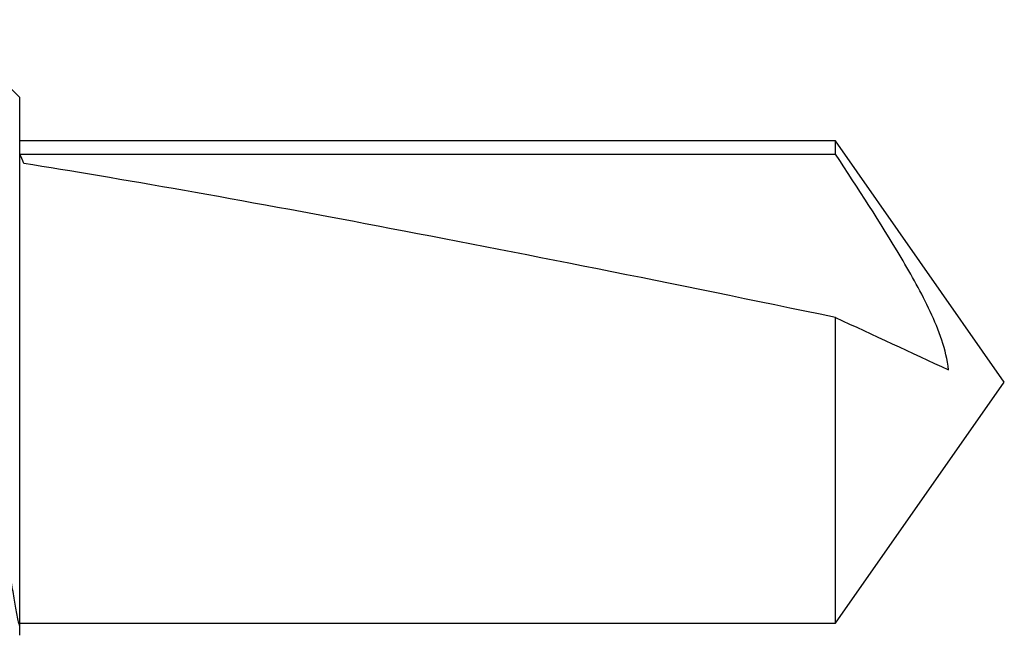
# Model space of a CAD drawing. Units: inches. Extents: x -1 to 149, y -11 to 77.
# Drawn here: x 17 to 17, y 4 to 4 of the extents above; entities that cross this region are included whole.
import ezdxf

# ---------------------------------------------------------------- set-up
doc = ezdxf.new("R2010")
doc.units = ezdxf.units.IN
doc.header["$MEASUREMENT"] = 0
doc.layers.add('HARD_OBJECT', color=13, linetype='Continuous')

# ---------------------------------------------------------------- blocks, each defined once
blk = doc.blocks.new('935625 Body')
at = {"layer": 'HARD_OBJECT'}
for p, q in [((0.4375, 0.05422), (0.42293, 0.06879)), ((0.4375, -0.04653), (0.4375, 0.05422)), ((0.59285, 0.04592), (0.4375, 0.04592)), ((0.625, 0), (0.59285, 0.04592)), ((0.59285, 0.0434), (0.59285, 0.04592)), ((0.4375, 0.0434), (0.59285, 0.0434)), ((0.59285, -0.04592), (0.59285, 0.01231)), ((0.59285, -0.04592), (0.625, 0)), ((0.4375, -0.04592), (0.59285, -0.04592))]:
    blk.add_line(p, q, dxfattribs=at)
for centre, major_axis, ratio, start_param, end_param in [((0.43486, 0), (0, 0.04592), 0.176327, 5.847308, 5.95039), ((0.61262, 0), (0.21337, -0.04525), 0.03658, 1.671337, 2.534902)]:
    blk.add_ellipse(centre, major_axis=major_axis, ratio=ratio, start_param=start_param, end_param=end_param, dxfattribs=at)
for points, knots in [([(0.4375, -0.04653), (0.43741, -0.04615), (0.43723, -0.04538), (0.43696, -0.04409), (0.43669, -0.04268), (0.43642, -0.04114), (0.43616, -0.03948), (0.43589, -0.03766), (0.43561, -0.03566), (0.43532, -0.03349), (0.43502, -0.0312), (0.43472, -0.02878), (0.43441, -0.02625), (0.43413, -0.02383), (0.43387, -0.02153), (0.43363, -0.01938), (0.4334, -0.01718), (0.43316, -0.01492), (0.43292, -0.01261), (0.43269, -0.01024), (0.43246, -0.00784), (0.43223, -0.00544), (0.43201, -0.00304), (0.43179, -0.00066), (0.43158, 0.00174), (0.43136, 0.00417), (0.43114, 0.00661), (0.43092, 0.00907), (0.43069, 0.01153), (0.43046, 0.01401), (0.43023, 0.01648), (0.43, 0.01896), (0.42976, 0.02142), (0.42953, 0.02388), (0.42929, 0.02632), (0.42905, 0.02875), (0.42882, 0.03115), (0.42858, 0.03349), (0.42835, 0.03577), (0.42812, 0.038), (0.4279, 0.04017), (0.42768, 0.04231), (0.42746, 0.04439), (0.42724, 0.04643), (0.42702, 0.04839), (0.42679, 0.05028), (0.42657, 0.05208), (0.42634, 0.0538), (0.42611, 0.05544), (0.42589, 0.05701), (0.42565, 0.05851), (0.42542, 0.05992), (0.42519, 0.06124), (0.42495, 0.06247), (0.42472, 0.06361), (0.42448, 0.06465), (0.42425, 0.06558), (0.42401, 0.06641), (0.42378, 0.06714), (0.42355, 0.06775), (0.42332, 0.06824), (0.4231, 0.06861), (0.42288, 0.06886), (0.42267, 0.06899), (0.42245, 0.06902), (0.42223, 0.06894), (0.422, 0.06873), (0.42184, 0.06853), (0.42174, 0.06836), (0.42173, 0.06833)], [0, 0, 0, 0, 0.01504, 0.03009, 0.04513, 0.060512, 0.075904, 0.091287, 0.108321, 0.125365, 0.142398, 0.159861, 0.177336, 0.194799, 0.20842, 0.222041, 0.235757, 0.249473, 0.263487, 0.277501, 0.291619, 0.305736, 0.319357, 0.332978, 0.34669, 0.360402, 0.374381, 0.38836, 0.402427, 0.416495, 0.430841, 0.445188, 0.45963, 0.474073, 0.488816, 0.503559, 0.518405, 0.533252, 0.547901, 0.56255, 0.577301, 0.592052, 0.607118, 0.622185, 0.637353, 0.652522, 0.667472, 0.682423, 0.697468, 0.712513, 0.727854, 0.743195, 0.758639, 0.774082, 0.78976, 0.805438, 0.821224, 0.837011, 0.853142, 0.869272, 0.885521, 0.90177, 0.917447, 0.933124, 0.9489, 0.964675, 0.980755, 0.996834, 1, 1, 1, 1]), ([(0.61437, 0.00232), (0.61395, 0.00623), (0.61255, 0.0099), (0.60924, 0.01699), (0.60733, 0.02037), (0.60139, 0.03041), (0.59714, 0.03691), (0.59285, 0.0434)], [0, 0, 0, 0, 0.25, 0.25, 0.5, 0.5, 1, 1, 1, 1]), ([(0.4375, -0.04821), (0.4375, -0.04821), (0.4375, -0.04821), (0.4375, -0.04805), (0.4375, -0.04771), (0.4375, -0.04723), (0.4375, -0.04676), (0.4375, -0.04653)], [0, 0, 0, 0, 0.12297, 0.340449, 0.55863, 0.778955, 1, 1, 1, 1])]:
    blk.add_open_spline(points, degree=3, knots=knots, dxfattribs=at)
blk.add_open_spline([(0.59285, 0.01231), (0.60004, 0.00898), (0.60725, 0.00565), (0.61437, 0.00232)], degree=3, dxfattribs=at)

msp = doc.modelspace()

# ---------------------------------------------------------------- block references
msp.add_blockref('935625 Body', (16.2984, 4.40069))

doc.saveas('drawing.dxf')
